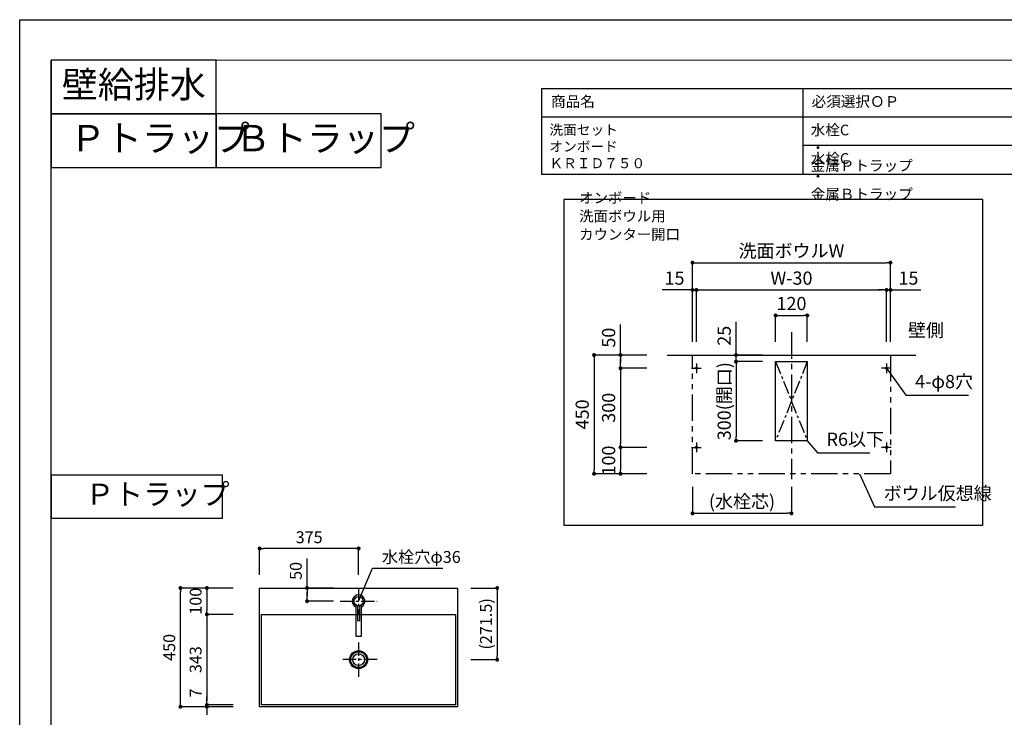
# Model space of a CAD drawing. Extents: x -123692 to 7275, y 35614 to 128782.
# Drawn here: x -123692 to -119961, y 126095 to 128739 of the extents above; entities that cross this region are included whole.
import ezdxf

# ---------------------------------------------------------------- set-up
doc = ezdxf.new("R2010")
doc.units = 0
doc.header["$LTSCALE"] = 80
doc.header["$MEASUREMENT"] = 0
doc.header["$PDSIZE"] = -5
doc.linetypes.add('CENTER', pattern=[2, 1.25, -0.25, 0.25, -0.25])
doc.linetypes.add('PHANTOM', pattern=[2.5, 1.25, -0.25, 0.25, -0.25, 0.25, -0.25])
doc.layers.get('0').update_dxf_attribs({"linetype": 'CONTINUOUS'})
doc.layers.get('Defpoints').update_dxf_attribs({"linetype": 'CONTINUOUS'})
doc.layers.add('1', color=7, linetype='CONTINUOUS', lineweight=25)
doc.layers.add('2HOJOSEN', color=21, linetype='CONTINUOUS', plot=False)
doc.layers.add('仕様・品番', color=7, linetype='CONTINUOUS')
doc.layers.add('図枠', color=7, linetype='CONTINUOUS')
doc.styles.add('Meiryo UI', font='meiryo.ttc', dxfattribs={"bigfont": 'Meiryo UI'})
doc.styles.get("Standard").update_dxf_attribs({"font": 'txt.shx', "bigfont": 'extfont.shx'})
doc.styles.add('TATENAGA', font='txt.shx', dxfattribs={"width": 0.8, "bigfont": 'extfont'})
doc.dimstyles.new('DIMSHORT', dxfattribs={"dimtxt": 50, "dimasz": 15, "dimexe": 0, "dimexo": 0, "dimgap": 20, "dimtad": 1, "dimdsep": 46, "dimtxsty": 'TATENAGA', "dimblk1": 'DOT', "dimblk2": 'DOT', "dimsah": 1, "dimcen": 0.09, "dimadec": 0, "dimazin": 0, "dimtfac": 1, "dimtofl": 0, "dimtmove": 0, "dimatfit": 3, "dimldrblk": 'DOT', "dimfxl": 1, "dimtolj": 1, "dimtzin": 0, "dimarcsym": 0})
doc.dimstyles.get("Standard").update_dxf_attribs({"dimscale": 0, "dimtxt": 50, "dimasz": 15, "dimexe": 0, "dimexo": 0, "dimgap": 20, "dimtad": 1, "dimdsep": 46, "dimtxsty": 'Standard', "dimblk1": 'DOT', "dimblk2": 'DOT', "dimsah": 1, "dimcen": 0.09, "dimadec": 0, "dimazin": 0, "dimtfac": 1, "dimtmove": 0, "dimatfit": 3, "dimldrblk": 'DOT', "dimfxl": 1, "dimtolj": 1, "dimtzin": 0, "dimarcsym": 0})

# ---------------------------------------------------------------- blocks, each defined once
blk = doc.blocks.new('DOT')
at = {"layer": '1', "color": 0, "linetype": 'ByBlock'}
blk.add_line((-0.5, 0), (-1, 0), dxfattribs=at)
at = {"layer": '1', "color": 0, "linetype": 'ByBlock', "const_width": 0.5}
blk.add_lwpolyline([(-0.25, 0, 1), (0.25, 0, 1)], format="xyb", close=True, dxfattribs=at)
blk = doc.blocks.new('*D23486')
at = {"layer": '1', "color": 0, "linetype": 'Continuous', "lineweight": -2}
for p, q in [((-122882.6, 126584.9), (-123082.6, 126584.9)), ((-123082.6, 126149.9), (-123082.6, 126569.9)), ((-122882.6, 126134.9), (-123082.6, 126134.9))]:
    blk.add_line(p, q, dxfattribs=at)
at = {"layer": 'Defpoints', "color": 0}
for p in [(-123082.6, 126584.9), (-122882.6, 126584.9), (-122882.6, 126134.9)]:
    blk.add_point(p, dxfattribs=at)
at = {"layer": '1', "color": 0, "lineweight": -2, "xscale": 15, "yscale": 15, "zscale": 15}
for p, rotation in [((-123082.6, 126584.9), 90), ((-123082.6, 126134.9), 270)]:
    blk.add_blockref('DOT', p, dxfattribs=dict(at, rotation=rotation))
at = {"layer": '1', "color": 0, "linetype": 'Continuous', "insert": (-123125.1, 126359.9), "char_height": 45, "attachment_point": 5, "rotation": 90, "style": 'TATENAGA'}
blk.add_mtext('\\A1;450', dxfattribs=at)
blk = doc.blocks.new('_DOT')
at = {"color": 0, "linetype": 'ByBlock'}
blk.add_line((-0.5, 0), (-1, 0), dxfattribs=at)
at = {"color": 0, "linetype": 'ByBlock', "const_width": 0.5}
blk.add_lwpolyline([(-0.25, 0, 1), (0.25, 0, 1)], format="xyb", close=True, dxfattribs=at)
blk = doc.blocks.new('*D23487')
at = {"layer": '1', "color": 0, "linetype": 'Continuous', "lineweight": -2}
for p, q in [((-122982.6, 126156.9), (-122982.6, 126171.9)), ((-122882.6, 126141.9), (-122982.6, 126141.9)), ((-122982.6, 126134.9), (-122982.6, 126141.9)), ((-122882.6, 126134.9), (-122982.6, 126134.9)), ((-122982.6, 126119.9), (-122982.6, 126104.9))]:
    blk.add_line(p, q, dxfattribs=at)
at = {"layer": 'Defpoints', "color": 0}
for p in [(-122982.6, 126141.9), (-122882.6, 126141.9), (-122882.6, 126134.9)]:
    blk.add_point(p, dxfattribs=at)
at = {"layer": '1', "color": 0, "lineweight": -2, "xscale": 15, "yscale": 15, "zscale": 15}
for p, rotation in [((-122982.6, 126141.9), 270), ((-122982.6, 126134.9), 90)]:
    blk.add_blockref('DOT', p, dxfattribs=dict(at, rotation=rotation))
at = {"layer": '1', "color": 0, "linetype": 'Continuous', "insert": (-123025.1, 126186.8), "char_height": 45, "attachment_point": 5, "rotation": 90, "style": 'TATENAGA'}
blk.add_mtext('\\A1;7', dxfattribs=at)
blk = doc.blocks.new('*D23488')
at = {"layer": '1', "color": 0, "linetype": 'Continuous', "lineweight": -2}
for p, q in [((-122882.6, 126584.9), (-122982.6, 126584.9)), ((-122982.6, 126569.9), (-122982.6, 126499.9)), ((-122882.6, 126484.9), (-122982.6, 126484.9))]:
    blk.add_line(p, q, dxfattribs=at)
at = {"layer": 'Defpoints', "color": 0}
for p in [(-122882.6, 126584.9), (-122982.6, 126484.9), (-122882.6, 126484.9)]:
    blk.add_point(p, dxfattribs=at)
at = {"layer": '1', "color": 0, "lineweight": -2, "xscale": 15, "yscale": 15, "zscale": 15}
for p, rotation in [((-122982.6, 126584.9), 90), ((-122982.6, 126484.9), 270)]:
    blk.add_blockref('DOT', p, dxfattribs=dict(at, rotation=rotation))
at = {"layer": '1', "color": 0, "linetype": 'Continuous', "insert": (-123025.1, 126534.9), "char_height": 45, "attachment_point": 5, "rotation": 90, "style": 'TATENAGA'}
blk.add_mtext('\\A1;100', dxfattribs=at)
blk = doc.blocks.new('*D23489')
at = {"layer": '1', "color": 0, "linetype": 'Continuous', "lineweight": -2}
for p, q in [((-122882.6, 126484.9), (-122982.6, 126484.9)), ((-122982.6, 126469.9), (-122982.6, 126156.9)), ((-122882.6, 126141.9), (-122982.6, 126141.9))]:
    blk.add_line(p, q, dxfattribs=at)
at = {"layer": 'Defpoints', "color": 0}
for p in [(-122882.6, 126484.9), (-122982.6, 126141.9), (-122882.6, 126141.9)]:
    blk.add_point(p, dxfattribs=at)
at = {"layer": '1', "color": 0, "lineweight": -2, "xscale": 15, "yscale": 15, "zscale": 15}
for p, rotation in [((-122982.6, 126484.9), 90), ((-122982.6, 126141.9), 270)]:
    blk.add_blockref('DOT', p, dxfattribs=dict(at, rotation=rotation))
at = {"layer": '1', "color": 0, "linetype": 'Continuous', "insert": (-123025.1, 126313.4), "char_height": 45, "attachment_point": 5, "rotation": 90, "style": 'TATENAGA'}
blk.add_mtext('\\A1;343', dxfattribs=at)
blk = doc.blocks.new('*D23490')
at = {"layer": '1', "color": 0, "linetype": 'Continuous', "lineweight": -2}
for p, q in [((-121982.6, 126584.9), (-121882.6, 126584.9)), ((-121882.6, 126569.9), (-121882.6, 126328.4)), ((-121982.6, 126313.4), (-121882.6, 126313.4))]:
    blk.add_line(p, q, dxfattribs=at)
at = {"layer": 'Defpoints', "color": 0}
for p in [(-121982.6, 126584.9), (-121982.6, 126313.4), (-121882.6, 126313.4)]:
    blk.add_point(p, dxfattribs=at)
at = {"layer": '1', "color": 0, "lineweight": -2, "xscale": 15, "yscale": 15, "zscale": 15}
for p, rotation in [((-121882.6, 126584.9), 90), ((-121882.6, 126313.4), 270)]:
    blk.add_blockref('DOT', p, dxfattribs=dict(at, rotation=rotation))
at = {"layer": '1', "color": 0, "linetype": 'Continuous', "insert": (-121925.1, 126449.1), "char_height": 45, "attachment_point": 5, "rotation": 90, "style": 'TATENAGA'}
blk.add_mtext('\\A1;(271.5)', dxfattribs=at)
blk = doc.blocks.new('*D23491')
at = {"layer": '1', "color": 0, "linetype": 'Continuous', "lineweight": -2}
for p, q in [((-122782.6, 126634.9), (-122782.6, 126734.9)), ((-122422.6, 126734.9), (-122767.6, 126734.9)), ((-122407.6, 126634.9), (-122407.6, 126734.9))]:
    blk.add_line(p, q, dxfattribs=at)
at = {"layer": 'Defpoints', "color": 0}
for p in [(-122782.6, 126734.9), (-122782.6, 126634.9), (-122407.6, 126634.9)]:
    blk.add_point(p, dxfattribs=at)
at = {"layer": '1', "color": 0, "lineweight": -2, "xscale": 15, "yscale": 15, "zscale": 15, "rotation": 180}
blk.add_blockref('DOT', (-122782.6, 126734.9), dxfattribs=at)
at = {"layer": '1', "color": 0, "lineweight": -2, "xscale": 15, "yscale": 15, "zscale": 15}
blk.add_blockref('DOT', (-122407.6, 126734.9), dxfattribs=at)
at = {"layer": '1', "color": 0, "linetype": 'Continuous', "insert": (-122595.1, 126777.4), "char_height": 45, "attachment_point": 5, "style": 'TATENAGA'}
blk.add_mtext('\\A1;375', dxfattribs=at)
blk = doc.blocks.new('A$C7505')
at = {"layer": '1', "color": 0, "linetype": 'Continuous'}
for points in [[(118.9, 34.5), (0, 34.5), (0, 13.5), (118.9, 13.5)], [(115.9, 28), (60.1, 28), (60.1, 20), (115.9, 20)]]:
    blk.add_lwpolyline(points, dxfattribs=at)
blk.add_circle((132.9, 24), 17.5, dxfattribs=at)
blk.add_arc((132.9, 24), 24, 205.9445, 154.0555, dxfattribs=at)
blk = doc.blocks.new('*D22647')
at = {"layer": '1', "color": 0, "linetype": 'Continuous', "lineweight": -2}
for p, q in [((314.6, 595.5), (214.6, 595.5)), ((214.6, 580.5), (214.6, 310.5)), ((314.6, 295.5), (214.6, 295.5))]:
    blk.add_line(p, q, dxfattribs=at)
at = {"layer": 'Defpoints', "color": 0}
for p in [(314.6, 595.5), (214.6, 295.5), (314.6, 295.5)]:
    blk.add_point(p, dxfattribs=at)
at = {"layer": '1', "color": 0, "lineweight": -2, "xscale": 15, "yscale": 15, "zscale": 15}
for p, rotation in [((214.6, 595.5), 90), ((214.6, 295.5), 270)]:
    blk.add_blockref('DOT', p, dxfattribs=dict(at, rotation=rotation))
at = {"layer": '1', "color": 0, "linetype": 'Continuous', "insert": (169.6, 445.5), "char_height": 50, "attachment_point": 5, "rotation": 90, "style": 'TATENAGA'}
blk.add_mtext('\\A1;300', dxfattribs=at)
blk = doc.blocks.new('*D22648')
at = {"layer": '1', "color": 0, "linetype": 'Continuous', "lineweight": -2}
for p, q in [((214.6, 645.5), (214.6, 761.2)), ((314.6, 645.5), (214.6, 645.5)), ((214.6, 610.5), (214.6, 630.5)), ((214.6, 630.5), (214.6, 615.5)), ((314.6, 595.5), (214.6, 595.5))]:
    blk.add_line(p, q, dxfattribs=at)
at = {"layer": 'Defpoints', "color": 0}
for p in [(214.6, 645.5), (314.6, 645.5), (314.6, 595.5)]:
    blk.add_point(p, dxfattribs=at)
at = {"layer": '1', "color": 0, "lineweight": -2, "xscale": 15, "yscale": 15, "zscale": 15}
for p, rotation in [((214.6, 645.5), 90), ((214.6, 595.5), 270)]:
    blk.add_blockref('DOT', p, dxfattribs=dict(at, rotation=rotation))
at = {"layer": '1', "color": 0, "linetype": 'Continuous', "insert": (169.6, 711.2), "char_height": 50, "attachment_point": 5, "rotation": 90, "style": 'TATENAGA'}
blk.add_mtext('\\A1;50', dxfattribs=at)
blk = doc.blocks.new('*D22649')
at = {"layer": '1', "color": 0, "linetype": 'Continuous', "lineweight": -2}
for p, q in [((502.4, 695.5), (502.4, 892)), ((517.4, 892), (1207.4, 892)), ((1222.4, 695.5), (1222.4, 892))]:
    blk.add_line(p, q, dxfattribs=at)
at = {"layer": 'Defpoints', "color": 0}
for p in [(1222.4, 892), (502.4, 695.5), (1222.4, 695.5)]:
    blk.add_point(p, dxfattribs=at)
at = {"layer": '1', "color": 0, "lineweight": -2, "xscale": 15, "yscale": 15, "zscale": 15, "rotation": 180}
blk.add_blockref('DOT', (502.4, 892), dxfattribs=at)
at = {"layer": '1', "color": 0, "lineweight": -2, "xscale": 15, "yscale": 15, "zscale": 15}
blk.add_blockref('DOT', (1222.4, 892), dxfattribs=at)
at = {"layer": '1', "color": 0, "linetype": 'Continuous', "insert": (862.4, 937), "char_height": 50, "attachment_point": 5, "style": 'TATENAGA'}
blk.add_mtext('\\A1;W-30', dxfattribs=at)
blk = doc.blocks.new('*D22650')
at = {"layer": '1', "color": 0, "linetype": 'Continuous', "lineweight": -2}
for p, q in [((802.4, 695.5), (802.4, 795.5)), ((817.4, 795.5), (907.4, 795.5)), ((922.4, 695.5), (922.4, 795.5))]:
    blk.add_line(p, q, dxfattribs=at)
at = {"layer": 'Defpoints', "color": 0}
for p in [(922.4, 795.5), (802.4, 695.5), (922.4, 695.5)]:
    blk.add_point(p, dxfattribs=at)
at = {"layer": '1', "color": 0, "lineweight": -2, "xscale": 15, "yscale": 15, "zscale": 15, "rotation": 180}
blk.add_blockref('DOT', (802.4, 795.5), dxfattribs=at)
at = {"layer": '1', "color": 0, "lineweight": -2, "xscale": 15, "yscale": 15, "zscale": 15}
blk.add_blockref('DOT', (922.4, 795.5), dxfattribs=at)
at = {"layer": '1', "color": 0, "linetype": 'Continuous', "insert": (862.4, 840.5), "char_height": 50, "attachment_point": 5, "style": 'TATENAGA'}
blk.add_mtext('\\A1;120', dxfattribs=at)
blk = doc.blocks.new('*D22651')
at = {"layer": '1', "color": 0, "linetype": 'Continuous', "lineweight": -2}
for p, q in [((1207.4, 892), (1192.4, 892)), ((1222.4, 695.5), (1222.4, 892)), ((1222.4, 892), (1237.4, 892)), ((1237.4, 695.5), (1237.4, 892)), ((1237.4, 892), (1352.2, 892)), ((1252.4, 892), (1267.4, 892))]:
    blk.add_line(p, q, dxfattribs=at)
at = {"layer": 'Defpoints', "color": 0}
for p in [(1237.4, 892), (1222.4, 695.5), (1237.4, 695.5)]:
    blk.add_point(p, dxfattribs=at)
at = {"layer": '1', "color": 0, "lineweight": -2, "xscale": 15, "yscale": 15, "zscale": 15}
blk.add_blockref('DOT', (1222.4, 892), dxfattribs=at)
at = {"layer": '1', "color": 0, "lineweight": -2, "xscale": 15, "yscale": 15, "zscale": 15, "rotation": 180}
blk.add_blockref('DOT', (1237.4, 892), dxfattribs=at)
at = {"layer": '1', "color": 0, "linetype": 'Continuous', "insert": (1305.6, 937), "char_height": 50, "attachment_point": 5, "style": 'TATENAGA'}
blk.add_mtext('\\A1;15', dxfattribs=at)
blk = doc.blocks.new('*D22652')
at = {"layer": '1', "color": 0, "linetype": 'Continuous', "lineweight": -2}
for p, q in [((487.4, 892), (372.6, 892)), ((472.4, 892), (457.4, 892)), ((487.4, 695.5), (487.4, 892)), ((502.4, 892), (487.4, 892)), ((502.4, 695.5), (502.4, 892)), ((517.4, 892), (532.4, 892))]:
    blk.add_line(p, q, dxfattribs=at)
at = {"layer": 'Defpoints', "color": 0}
for p in [(487.4, 892), (487.4, 695.5), (502.4, 695.5)]:
    blk.add_point(p, dxfattribs=at)
at = {"layer": '1', "color": 0, "lineweight": -2, "xscale": 15, "yscale": 15, "zscale": 15}
blk.add_blockref('DOT', (487.4, 892), dxfattribs=at)
at = {"layer": '1', "color": 0, "lineweight": -2, "xscale": 15, "yscale": 15, "zscale": 15, "rotation": 180}
blk.add_blockref('DOT', (502.4, 892), dxfattribs=at)
at = {"layer": '1', "color": 0, "linetype": 'Continuous', "insert": (419.3, 937), "char_height": 50, "attachment_point": 5, "style": 'TATENAGA'}
blk.add_mtext('\\A1;15', dxfattribs=at)
blk = doc.blocks.new('*D22653')
at = {"layer": '1', "color": 0, "linetype": 'Continuous', "lineweight": -2}
for p, q in [((314.6, 295.5), (214.6, 295.5)), ((214.6, 280.5), (214.6, 210.5)), ((314.6, 195.5), (214.6, 195.5))]:
    blk.add_line(p, q, dxfattribs=at)
at = {"layer": 'Defpoints', "color": 0}
for p in [(314.6, 295.5), (214.6, 195.5), (314.6, 195.5)]:
    blk.add_point(p, dxfattribs=at)
at = {"layer": '1', "color": 0, "lineweight": -2, "xscale": 15, "yscale": 15, "zscale": 15}
for p, rotation in [((214.6, 295.5), 90), ((214.6, 195.5), 270)]:
    blk.add_blockref('DOT', p, dxfattribs=dict(at, rotation=rotation))
at = {"layer": '1', "color": 0, "linetype": 'Continuous', "insert": (169.6, 245.5), "char_height": 50, "attachment_point": 5, "rotation": 90, "style": 'TATENAGA'}
blk.add_mtext('\\A1;100', dxfattribs=at)
blk = doc.blocks.new('*D22654')
at = {"layer": '1', "color": 0, "linetype": 'Continuous', "lineweight": -2}
for p, q in [((487.4, 695.5), (487.4, 995.5)), ((502.4, 995.5), (1222.4, 995.5)), ((1237.4, 695.5), (1237.4, 995.5))]:
    blk.add_line(p, q, dxfattribs=at)
at = {"layer": 'Defpoints', "color": 0}
for p in [(1237.4, 995.5), (487.4, 695.5), (1237.4, 695.5)]:
    blk.add_point(p, dxfattribs=at)
at = {"layer": '1', "color": 0, "lineweight": -2, "xscale": 15, "yscale": 15, "zscale": 15, "rotation": 180}
blk.add_blockref('DOT', (487.4, 995.5), dxfattribs=at)
at = {"layer": '1', "color": 0, "lineweight": -2, "xscale": 15, "yscale": 15, "zscale": 15}
blk.add_blockref('DOT', (1237.4, 995.5), dxfattribs=at)
at = {"layer": '1', "color": 0, "linetype": 'Continuous', "insert": (862.4, 1040.5), "char_height": 50, "attachment_point": 5, "style": 'TATENAGA'}
blk.add_mtext('\\A1;洗面ボウルW', dxfattribs=at)
blk = doc.blocks.new('*D22655')
at = {"layer": '1', "color": 0, "linetype": 'Continuous', "lineweight": -2}
for p, q in [((314.6, 645.5), (114.6, 645.5)), ((114.6, 630.5), (114.6, 210.5)), ((314.6, 195.5), (114.6, 195.5))]:
    blk.add_line(p, q, dxfattribs=at)
at = {"layer": 'Defpoints', "color": 0}
for p in [(314.6, 645.5), (114.6, 195.5), (314.6, 195.5)]:
    blk.add_point(p, dxfattribs=at)
at = {"layer": '1', "color": 0, "lineweight": -2, "xscale": 15, "yscale": 15, "zscale": 15}
for p, rotation in [((114.6, 645.5), 90), ((114.6, 195.5), 270)]:
    blk.add_blockref('DOT', p, dxfattribs=dict(at, rotation=rotation))
at = {"layer": '1', "color": 0, "linetype": 'Continuous', "insert": (69.6, 420.5), "char_height": 50, "attachment_point": 5, "rotation": 90, "style": 'TATENAGA'}
blk.add_mtext('\\A1;450', dxfattribs=at)
blk = doc.blocks.new('*D22656')
at = {"layer": '1', "color": 0, "linetype": 'Continuous', "lineweight": -2}
for p, q in [((652.4, 645.5), (652.4, 771.8)), ((652.4, 660.5), (652.4, 675.5)), ((752.4, 645.5), (652.4, 645.5)), ((652.4, 620.5), (652.4, 645.5)), ((752.4, 620.5), (652.4, 620.5)), ((652.4, 605.5), (652.4, 590.5))]:
    blk.add_line(p, q, dxfattribs=at)
at = {"layer": 'Defpoints', "color": 0}
for p in [(652.4, 645.5), (752.4, 645.5), (752.4, 620.5)]:
    blk.add_point(p, dxfattribs=at)
at = {"layer": '1', "color": 0, "lineweight": -2, "xscale": 15, "yscale": 15, "zscale": 15}
for p, rotation in [((652.4, 645.5), 270), ((652.4, 620.5), 90)]:
    blk.add_blockref('DOT', p, dxfattribs=dict(at, rotation=rotation))
at = {"layer": '1', "color": 0, "linetype": 'Continuous', "insert": (607.4, 718.5), "char_height": 50, "attachment_point": 5, "rotation": 90, "style": 'TATENAGA'}
blk.add_mtext('\\A1;25', dxfattribs=at)
blk = doc.blocks.new('*D22657')
at = {"layer": '1', "color": 0, "linetype": 'Continuous', "lineweight": -2}
for p, q in [((752.4, 620.5), (652.4, 620.5)), ((652.4, 605.5), (652.4, 335.5)), ((752.4, 320.5), (652.4, 320.5))]:
    blk.add_line(p, q, dxfattribs=at)
at = {"layer": 'Defpoints', "color": 0}
for p in [(752.4, 620.5), (652.4, 320.5), (752.4, 320.5)]:
    blk.add_point(p, dxfattribs=at)
at = {"layer": '1', "color": 0, "lineweight": -2, "xscale": 15, "yscale": 15, "zscale": 15}
for p, rotation in [((652.4, 620.5), 90), ((652.4, 320.5), 270)]:
    blk.add_blockref('DOT', p, dxfattribs=dict(at, rotation=rotation))
at = {"layer": '1', "color": 0, "linetype": 'Continuous', "insert": (607.4, 470.5), "char_height": 50, "attachment_point": 5, "rotation": 90, "style": 'TATENAGA'}
blk.add_mtext('\\A1;300(開口)', dxfattribs=at)
blk = doc.blocks.new('*D22658')
at = {"layer": '1', "color": 0, "linetype": 'Continuous', "lineweight": -2}
for p, q in [((487.4, 145.5), (487.4, 45.5)), ((862.4, 145.5), (862.4, 45.5)), ((502.4, 45.5), (847.4, 45.5))]:
    blk.add_line(p, q, dxfattribs=at)
at = {"layer": 'Defpoints', "color": 0}
for p in [(487.4, 145.5), (862.4, 145.5), (862.4, 45.5)]:
    blk.add_point(p, dxfattribs=at)
at = {"layer": '1', "color": 0, "lineweight": -2, "xscale": 15, "yscale": 15, "zscale": 15, "rotation": 180}
blk.add_blockref('DOT', (487.4, 45.5), dxfattribs=at)
at = {"layer": '1', "color": 0, "lineweight": -2, "xscale": 15, "yscale": 15, "zscale": 15}
blk.add_blockref('DOT', (862.4, 45.5), dxfattribs=at)
at = {"layer": '1', "color": 0, "linetype": 'Continuous', "insert": (674.9, 90.5), "char_height": 50, "attachment_point": 5, "style": 'TATENAGA'}
blk.add_mtext('\\A1;(水栓芯)', dxfattribs=at)
blk = doc.blocks.new('*D23517')
at = {"layer": '1', "color": 0, "linetype": 'Continuous', "lineweight": -2}
for p, q in [((-122603, 126584.9), (-122603, 126696.8)), ((-122503, 126584.9), (-122603, 126584.9)), ((-122603, 126549.9), (-122603, 126569.9)), ((-122603, 126569.9), (-122603, 126554.9)), ((-122503, 126534.9), (-122603, 126534.9))]:
    blk.add_line(p, q, dxfattribs=at)
at = {"layer": 'Defpoints', "color": 0}
for p in [(-122603, 126584.9), (-122503, 126584.9), (-122503, 126534.9)]:
    blk.add_point(p, dxfattribs=at)
at = {"layer": '1', "color": 0, "lineweight": -2, "xscale": 15, "yscale": 15, "zscale": 15}
for p, rotation in [((-122603, 126584.9), 90), ((-122603, 126534.9), 270)]:
    blk.add_blockref('DOT', p, dxfattribs=dict(at, rotation=rotation))
at = {"layer": '1', "color": 0, "linetype": 'Continuous', "insert": (-122645.5, 126649.8), "char_height": 45, "attachment_point": 5, "rotation": 90, "style": 'TATENAGA'}
blk.add_mtext('\\A1;50', dxfattribs=at)
blk = doc.blocks.new('A$C22695')
at = {"layer": '1', "color": 0, "linetype": 'CENTER'}
blk.add_line((862.412, 731.626), (862.412, 175.045), dxfattribs=at)
at = {"layer": '1', "color": 0, "linetype": 'Continuous'}
for p, q in [((391.412, 645.474), (1333.412, 645.474)), ((502.412, 613.779), (502.412, 577.168)), ((1222.412, 613.779), (1222.412, 577.168)), ((484.106, 595.474), (520.717, 595.474)), ((1240.717, 595.474), (1204.106, 595.474)), ((502.412, 313.779), (502.412, 277.168)), ((1222.412, 313.779), (1222.412, 277.168)), ((484.106, 295.474), (520.717, 295.474)), ((1240.717, 295.474), (1204.106, 295.474))]:
    blk.add_line(p, q, dxfattribs=at)
at = {"layer": '1', "color": 0, "linetype": 'CENTER', "ltscale": 0.5}
for p, q in [((802.412, 620.474), (922.412, 320.474)), ((922.412, 620.474), (802.412, 320.474))]:
    blk.add_line(p, q, dxfattribs=at)
at = {"layer": '1', "linetype": 'Continuous'}
blk.add_lwpolyline([(0, 1235.243), (0, 0), (1587.403, 0), (1587.403, 1235.243)], close=True, dxfattribs=at)
at = {"layer": '1', "color": 0, "linetype": 'PHANTOM'}
blk.add_lwpolyline([(487.412, 195.474), (487.412, 645.474), (1237.412, 645.474), (1237.412, 195.474)], close=True, dxfattribs=at)
at = {"layer": '1', "color": 0, "linetype": 'Continuous'}
blk.add_lwpolyline([(802.412, 320.474), (802.412, 620.474), (922.412, 620.474), (922.412, 320.474)], close=True, dxfattribs=at)
for centre in [(502.412, 595.474), (1222.412, 595.474), (502.412, 295.474), (1222.412, 295.474)]:
    blk.add_circle(centre, 4, dxfattribs=at)
at = {"insert": (1303.726, 698.879), "char_height": 50, "width": 149.45368, "attachment_point": 7, "style": 'TATENAGA'}
blk.add_mtext('{壁側}', dxfattribs=at)
at = {"char_height": 50, "attachment_point": 4, "style": 'TATENAGA'}
for s, insert in [('{4-φ8穴}', (1330.723, 538.7)), ('{R6以下}', (995.418, 319.637)), ('{ボウル仮想線}', (1211.666, 114.815))]:
    blk.add_mtext(s, dxfattribs=dict(at, insert=insert))
at = {"layer": '図枠', "color": 0, "insert": (58.096, 1070.17), "char_height": 40, "width": 1, "attachment_point": 7, "line_spacing_factor": 1.039021, "style": 'Meiryo UI'}
blk.add_mtext('{オンボード\u3000洗面ボウル用\\Pカウンター開口}', dxfattribs=at)
at = {"layer": '1', "color": 0, "linetype": 'Continuous'}
for base, p1, p2, text, picture, middle in [((1237.412, 995.474), (487.412, 695.474), (1237.412, 695.474), '洗面ボウルW', '*D22654', (862.412, 1040.474)), ((1222.412, 892.029), (502.412, 695.474), (1222.412, 695.474), 'W-30', '*D22649', (862.412, 937.029))]:
    dim = blk.add_linear_dim(base=base, p1=p1, p2=p2, text=text, dimstyle='Standard', override={"dimscale": 1, "dimzin": 12, "dimtxsty": 'TATENAGA', "dimblk": 'DOT', "dimblk1": 'DOT', "dimblk2": 'DOT', "dimtmove": 1, "dimtzin": 12}, dxfattribs=at)
    dim.commit()
    dim.dimension.update_dxf_attribs({"geometry": picture, "text_midpoint": middle})
for base, p1, p2, angle, picture, middle in [((487.412, 892.029), (502.412, 695.474), (487.412, 695.474), 180, '*D22652', (419.263, 892.029)), ((214.553, 645.474), (314.553, 595.474), (314.553, 645.474), 90, '*D22648', (214.553, 711.209)), ((214.553, 195.474), (314.553, 295.474), (314.553, 195.474), 90, '*D22653', (214.553, 245.474))]:
    dim = blk.add_linear_dim(base=base, p1=p1, p2=p2, angle=angle, dimstyle='Standard', override={"dimscale": 1, "dimzin": 12, "dimtxsty": 'TATENAGA', "dimblk": 'DOT', "dimblk1": 'DOT', "dimblk2": 'DOT', "dimtmove": 1, "dimtzin": 12}, dxfattribs=at)
    dim.commit()
    dim.dimension.update_dxf_attribs({"geometry": picture, "text_midpoint": middle, "dimtype": 160})
for base, p1, p2, picture, middle in [((1237.412, 892.029), (1222.412, 695.474), (1237.412, 695.474), '*D22651', (1305.56, 892.029)), ((922.412, 795.474), (802.412, 695.474), (922.412, 695.474), '*D22650', (862.412, 795.474))]:
    dim = blk.add_linear_dim(base=base, p1=p1, p2=p2, dimstyle='Standard', override={"dimscale": 1, "dimzin": 12, "dimtxsty": 'TATENAGA', "dimblk": 'DOT', "dimblk1": 'DOT', "dimblk2": 'DOT', "dimtmove": 1, "dimtzin": 12}, dxfattribs=at)
    dim.commit()
    dim.dimension.update_dxf_attribs({"geometry": picture, "text_midpoint": middle, "dimtype": 160})
at = {"layer": '1', "linetype": 'Continuous'}
dim = blk.add_linear_dim(base=(652.412, 645.474), p1=(752.412, 620.474), p2=(752.412, 645.474), angle=90, dimstyle='Standard', override={"dimscale": 1, "dimzin": 12, "dimtxsty": 'TATENAGA', "dimblk": 'DOT', "dimblk1": 'DOT', "dimblk2": 'DOT', "dimtmove": 1, "dimtzin": 12}, dxfattribs=at)
dim.commit()
dim.dimension.update_dxf_attribs({"geometry": '*D22656', "text_midpoint": (662.412, 718.513), "dimtype": 160})
at = {"layer": '1', "color": 0, "linetype": 'Continuous'}
for base, p1, p2, picture, middle in [((114.553, 195.474), (314.553, 645.474), (314.553, 195.474), '*D22655', (69.553, 420.474)), ((214.553, 295.474), (314.553, 595.474), (314.553, 295.474), '*D22647', (169.553, 445.474))]:
    dim = blk.add_linear_dim(base=base, p1=p1, p2=p2, angle=90, dimstyle='Standard', override={"dimscale": 1, "dimzin": 12, "dimtxsty": 'TATENAGA', "dimblk": 'DOT', "dimblk1": 'DOT', "dimblk2": 'DOT', "dimtmove": 1, "dimtzin": 12}, dxfattribs=at)
    dim.commit()
    dim.dimension.update_dxf_attribs({"geometry": picture, "text_midpoint": middle})
at = {"layer": '1', "linetype": 'Continuous'}
dim = blk.add_linear_dim(base=(652.412, 320.474), p1=(752.412, 620.474), p2=(752.412, 320.474), angle=90, text='<>(開口)', dimstyle='Standard', override={"dimscale": 1, "dimzin": 12, "dimtxsty": 'TATENAGA', "dimblk": 'DOT', "dimblk1": 'DOT', "dimblk2": 'DOT', "dimtmove": 1, "dimtzin": 12}, dxfattribs=at)
dim.commit()
dim.dimension.update_dxf_attribs({"geometry": '*D22657', "text_midpoint": (607.412, 470.474)})
dim = blk.add_linear_dim(base=(862.412, 45.474), p1=(487.412, 145.474), p2=(862.412, 145.474), text='(水栓芯)', dimstyle='Standard', override={"dimscale": 1, "dimzin": 12, "dimtxsty": 'TATENAGA', "dimblk": 'DOT', "dimblk1": 'DOT', "dimblk2": 'DOT', "dimtmove": 1, "dimtzin": 12}, dxfattribs=at)
dim.commit()
dim.dimension.update_dxf_attribs({"geometry": '*D22658', "text_midpoint": (674.912, 90.474)})
at = {"annotation_type": 0, "has_hookline": 1, "hookline_direction": 0}
for points, text_width in [([(1222.412, 595.474), (1295.723, 493.7), (1310.723, 493.7)], 202), ([(922.412, 320.474), (960.418, 274.637), (975.418, 274.637)], 163.333), ([(1119.95, 195.474), (1176.666, 69.815), (1191.666, 69.815)], 272.286)]:
    blk.add_leader(points, dimstyle='DIMSHORT', override={"dimtofl": 1, "dimldrblk": 'None'}, dxfattribs=dict(at, text_width=text_width))

msp = doc.modelspace()

# ---------------------------------------------------------------- linework, layer by layer
at = {"color": 6}
for p, q in [((-122782.623, 126134.884), (-122782.623, 126584.884)), ((-122782.623, 126584.884), (-122032.623, 126584.884)), ((-122032.623, 126584.884), (-122032.623, 126134.884)), ((-122775.623, 126484.884), (-122039.623, 126484.884)), ((-122775.623, 126141.884), (-122775.623, 126484.884)), ((-122039.623, 126141.884), (-122039.623, 126484.884)), ((-122032.623, 126134.884), (-122782.623, 126134.884)), ((-122039.623, 126141.884), (-122775.623, 126141.884))]:
    msp.add_line(p, q, dxfattribs=at)
at = {"color": 6, "linetype": 'CENTER', "ltscale": 0.5}
for p, q in [((-122407.623, 126584.884), (-122407.624, 126484.884)), ((-122478.015, 126534.884), (-122337.23, 126534.884)), ((-122407.623, 126378.472), (-122407.623, 126248.296)), ((-122337.23, 126313.384), (-122478.015, 126313.384))]:
    msp.add_line(p, q, dxfattribs=at)
at = {"color": 6}
msp.add_circle((-122407.623, 126534.884), 18, dxfattribs=at)
at = {"layer": '1', "color": 0, "linetype": 'Continuous'}
for points in [[(-123572.346, 128585.516), (-123572.346, 128382.239), (-122947.213, 128382.239), (-122947.213, 128585.516)], [(-123572.346, 128382.239), (-123572.346, 128178.961), (-122947.213, 128178.961), (-122947.213, 128382.239)], [(-122947.213, 128382.239), (-122947.213, 128178.961), (-122322.079, 128178.961), (-122322.079, 128382.239)], [(-123572.346, 127012.539), (-123572.346, 126849.917), (-122923.927, 126849.917), (-122923.927, 127012.539)]]:
    msp.add_lwpolyline(points, close=True, dxfattribs=at)
at = {"layer": '1', "color": 6, "linetype": 'Continuous'}
for radius in [34, 30, 22.5]:
    msp.add_circle((-122407.623, 126313.384), radius, dxfattribs=at)
at = {"layer": '2HOJOSEN'}
msp.add_lwpolyline([(-123691.738, 123392.995), (-123691.738, 128738.995), (-116131.738, 128738.995), (-116131.738, 123392.995)], close=True, dxfattribs=at)
at = {"layer": '仕様・品番', "color": 1}
for p, q in [((-118789.118, 128477.516), (-121714.118, 128477.516)), ((-120724.118, 128477.516), (-120724.118, 128153.516)), ((-118789.118, 128369.516), (-121714.118, 128369.516)), ((-118789.118, 128261.516), (-120724.118, 128261.516))]:
    msp.add_line(p, q, dxfattribs=at)
msp.add_lwpolyline([(-121714.118, 128477.516), (-121714.118, 128153.516), (-118789.118, 128153.516), (-118789.118, 128477.516)], close=True, dxfattribs=at)
at = {"layer": '図枠'}
msp.add_line((-123572.346, 123783.82), (-123572.346, 128585.516), dxfattribs=at)
at = {"layer": '図枠', "color": 7, "linetype": 'Continuous', "lineweight": 18, "flags": 128}
msp.add_lwpolyline([(-116251.129, 123546.474), (-123335, 123546.474, -0.41421356), (-123389.772, 123601.246), (-123389.772, 123729.048), (-123517.574, 123729.048, -0.41421356), (-123572.346, 123783.82), (-123572.346, 128585.516), (-116251.129, 128585.516)], format="xyb", close=True, dxfattribs=at)

# ---------------------------------------------------------------- block references
at = {"layer": '1', "linetype": 'Continuous'}
msp.add_blockref('A$C22695', (-121630.029, 126822.536), dxfattribs=at)
at = {"layer": '1', "color": 0, "linetype": 'Continuous', "rotation": 90}
msp.add_blockref('A$C7505', (-122383.623, 126401.966), dxfattribs=at)

# ---------------------------------------------------------------- texts
at = {"insert": (-122319.706, 126702.646), "char_height": 45, "attachment_point": 4, "style": 'TATENAGA'}
msp.add_mtext('\\A1;水栓穴φ36', dxfattribs=at)
at = {"layer": '仕様・品番', "color": 1, "width": 1, "attachment_point": 1, "style": 'TATENAGA'}
for s, insert, char_height in [('{商品名}', (-121678.37, 128449.151), 40.5), ('{必須選択ＯＰ}', (-120691.07, 128449.151), 40.5), ('{洗面セット\u3000オンボード\u3000ＫＲＩＤ７５０}', (-121684.755, 128340.78), 38), ('{水栓C\u3000・\u3000金属Ｐトラップ}', (-120694.755, 128341.151), 40.5), ('{水栓C\u3000・\u3000金属Ｂトラップ}', (-120694.755, 128233.151), 40.5)]:
    msp.add_mtext(s, dxfattribs=dict(at, insert=insert, char_height=char_height))
at = {"layer": '図枠', "color": 0, "char_height": 100, "width": 1, "attachment_point": 1, "line_spacing_factor": 1.039021, "style": 'Meiryo UI'}
for s, insert in [('{壁給排水}', (-123532.148, 128543.334)), ('{Ｐトラップ}', (-123501.633, 128340.056)), ('{Ｂトラップ}', (-122876.499, 128340.056))]:
    msp.add_mtext(s, dxfattribs=dict(at, insert=insert))
at = {"layer": '図枠', "color": 0, "insert": (-123442.371, 126980.573), "char_height": 80, "attachment_point": 1, "line_spacing_factor": 1.039021, "style": 'Meiryo UI'}
msp.add_mtext('{Ｐトラップ}', dxfattribs=at)

# ---------------------------------------------------------------- dimensions: what is measured, and where the dimension line sits
at = {"layer": '1', "color": 0, "linetype": 'Continuous'}
dim = msp.add_linear_dim(base=(-122782.623, 126734.884), p1=(-122407.623, 126634.884), p2=(-122782.623, 126634.884), dimstyle='Standard', override={"dimscale": 1, "dimtxt": 45, "dimzin": 12, "dimtxsty": 'TATENAGA', "dimblk": 'DOT', "dimblk1": 'DOT', "dimblk2": 'DOT', "dimtmove": 1, "dimtzin": 12}, dxfattribs=at)
dim.commit()
dim.dimension.update_dxf_attribs({"geometry": '*D23491', "text_midpoint": (-122595.123, 126777.384)})
for base, p1, p2, picture, middle in [((-122603.015, 126584.884), (-122503.015, 126534.884), (-122503.015, 126584.884), '*D23517', (-122603.015, 126649.781)), ((-122982.623, 126484.884), (-122882.623, 126584.884), (-122882.623, 126484.884), '*D23488', (-122982.623, 126534.884)), ((-122982.623, 126141.884), (-122882.623, 126134.884), (-122882.623, 126141.884), '*D23487', (-122982.623, 126186.763))]:
    dim = msp.add_linear_dim(base=base, p1=p1, p2=p2, angle=90, dimstyle='Standard', override={"dimscale": 1, "dimtxt": 45, "dimzin": 12, "dimtxsty": 'TATENAGA', "dimblk": 'DOT', "dimblk1": 'DOT', "dimblk2": 'DOT', "dimtmove": 1, "dimtzin": 12}, dxfattribs=at)
    dim.commit()
    dim.dimension.update_dxf_attribs({"geometry": picture, "text_midpoint": middle, "dimtype": 160})
for base, p1, p2, picture, middle in [((-123082.623, 126584.884), (-122882.623, 126134.884), (-122882.623, 126584.884), '*D23486', (-123125.123, 126359.884)), ((-122982.623, 126141.884), (-122882.623, 126484.884), (-122882.623, 126141.884), '*D23489', (-123025.123, 126313.384))]:
    dim = msp.add_linear_dim(base=base, p1=p1, p2=p2, angle=90, dimstyle='Standard', override={"dimscale": 1, "dimtxt": 45, "dimzin": 12, "dimtxsty": 'TATENAGA', "dimblk": 'DOT', "dimblk1": 'DOT', "dimblk2": 'DOT', "dimtmove": 1, "dimtzin": 12}, dxfattribs=at)
    dim.commit()
    dim.dimension.update_dxf_attribs({"geometry": picture, "text_midpoint": middle})
dim = msp.add_linear_dim(base=(-121882.623, 126313.384), p1=(-121982.623, 126584.884), p2=(-121982.623, 126313.384), angle=90, text='(<>)', dimstyle='Standard', override={"dimscale": 1, "dimtxt": 45, "dimzin": 12, "dimtxsty": 'TATENAGA', "dimblk": 'DOT', "dimblk1": 'DOT', "dimblk2": 'DOT', "dimtmove": 1, "dimtzin": 12}, dxfattribs=at)
dim.commit()
dim.dimension.update_dxf_attribs({"geometry": '*D23490', "text_midpoint": (-121882.623, 126449.134), "dimtype": 160})

# ---------------------------------------------------------------- leaders
at = {"annotation_type": 0, "has_hookline": 1, "hookline_direction": 0, "text_width": 231.6}
msp.add_leader([(-122407.623, 126534.884), (-122354.706, 126660.146), (-122339.706, 126660.146)], dimstyle='DIMSHORT', override={"dimtofl": 1, "dimldrblk": 'None'}, dxfattribs=at)

doc.saveas('drawing.dxf')
